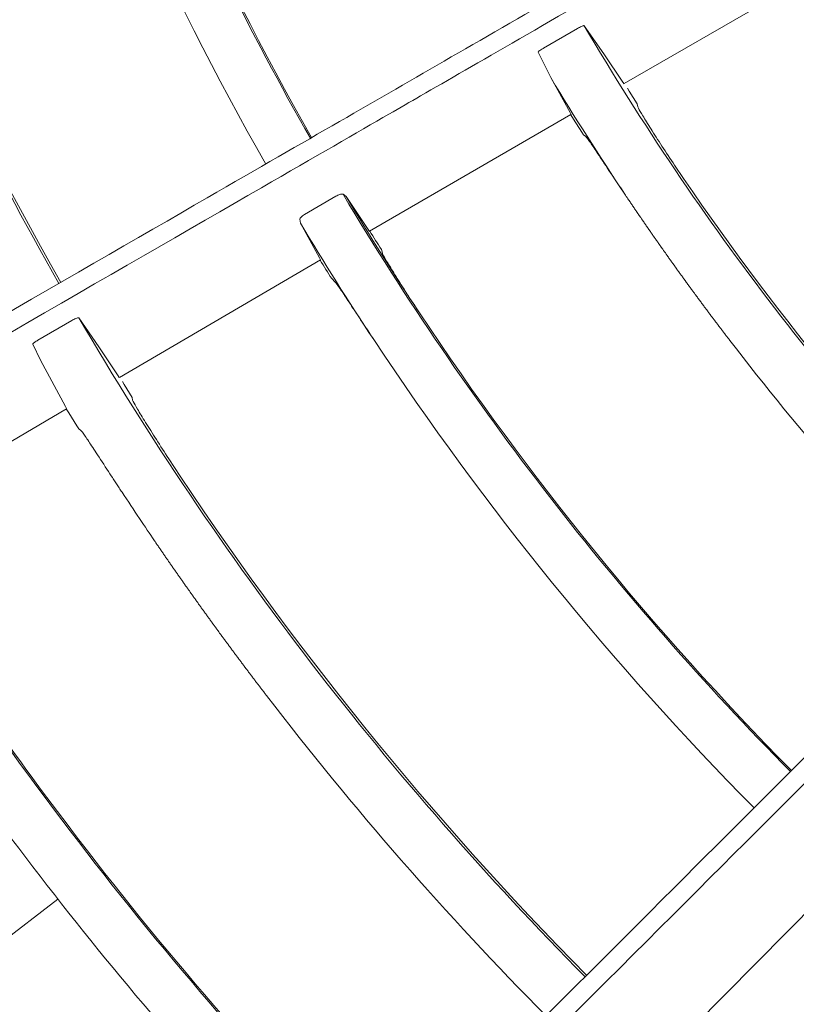
# Model space of a CAD drawing. Extents: x 0 to 420, y 0 to 297.
# Drawn here: x 109 to 111, y 166 to 169 of the extents above; entities that cross this region are included whole.
import ezdxf

# ---------------------------------------------------------------- set-up
doc = ezdxf.new("R2010")
doc.units = 0
doc.layers.add('M0', color=3, linetype='CONTINUOUS')

msp = doc.modelspace()

# ---------------------------------------------------------------- linework, layer by layer
at = {"layer": 'M0', "color": 1, "linetype": 'CONTINUOUS', "lineweight": 13}
for p, q in [((110.751272, 168.609603), (111.366095, 168.963936)), ((110.609672, 168.777443), (110.505992, 168.717545)), ((110.689727, 168.700536), (110.63004, 168.785882)), ((110.489897, 168.705171), (110.528204, 168.627664)), ((110.74792, 168.614056), (110.689727, 168.700536)), ((110.528204, 168.627664), (110.58701, 168.52109)), ((110.751624, 168.608827), (110.74792, 168.614056)), ((110.751559, 168.609106), (110.751624, 168.608827)), ((110.767365, 168.586191), (110.761478, 168.595606)), ((110.791545, 168.547489), (110.767365, 168.586191)), ((110.79305, 168.538756), (110.791545, 168.547489)), ((109.976035, 168.159463), (110.589719, 168.515809)), ((110.58701, 168.52109), (110.590073, 168.515413)), ((110.58863, 168.515173), (110.589391, 168.513948)), ((110.589391, 168.513948), (110.597487, 168.500952)), ((110.590073, 168.515413), (110.589813, 168.515648)), ((110.597487, 168.500952), (110.622261, 168.461758)), ((110.622261, 168.461758), (110.627863, 168.453037)), ((110.627863, 168.453037), (110.63521, 168.447779)), ((110.741067, 168.291419), (110.753362, 168.273052)), ((109.873794, 168.266104), (109.778475, 168.21071)), ((109.904711, 168.265445), (109.895527, 168.272124)), ((109.972259, 168.164622), (109.904711, 168.265445)), ((109.763946, 168.196273), (109.765528, 168.184491)), ((109.765528, 168.184491), (109.823899, 168.078252)), ((109.975986, 168.159327), (109.972259, 168.164622)), ((109.9759, 168.159695), (109.975986, 168.159327)), ((110.01709, 168.089184), (110.012271, 168.103694)), ((109.214574, 167.713828), (109.827078, 168.072053)), ((109.823899, 168.078252), (109.826981, 168.072506)), ((109.826981, 168.072506), (109.826629, 168.072817)), ((109.861041, 168.015215), (109.872076, 168.004506)), ((109.070168, 167.887528), (108.966518, 167.827579)), ((109.151809, 167.807657), (109.090813, 167.895839)), ((108.950679, 167.815114), (108.974025, 167.766669)), ((109.210481, 167.719503), (109.151809, 167.807657)), ((108.974025, 167.766669), (109.050519, 167.625478)), ((109.214297, 167.714047), (109.210481, 167.719503)), ((109.214201, 167.714463), (109.214297, 167.714047)), ((109.229314, 167.692294), (109.2235, 167.701712)), ((109.253219, 167.653483), (109.229314, 167.692294)), ((109.254492, 167.645241), (109.253219, 167.653483)), ((108.773279, 167.453777), (109.053918, 167.618865)), ((109.050519, 167.625478), (109.053678, 167.619587)), ((109.052891, 167.61826), (109.060451, 167.605986)), ((109.053678, 167.619587), (109.053313, 167.619888)), ((109.060451, 167.605986), (109.084952, 167.566726)), ((109.084952, 167.566726), (109.090511, 167.557948)), ((109.090511, 167.557948), (109.097463, 167.553048)), ((109.197607, 167.402481), (109.21392, 167.377536)), ((110.884973, 165.65893), (111.38389, 166.163477)), ((108.775523, 165.93182), (109.027227, 166.12496))]:
    msp.add_line(p, q, dxfattribs=at)
msp.add_circle((117.854083, 173.030529), 11.928, dxfattribs=at)
for centre, radius, start, end in [((117.854031, 173.03035), 9.272459, 195.874353, 209.653953), ((117.854059, 173.030363), 10.156665, 195.366771, 209.684062), ((117.8541, 173.030381), 9.268086, 198.530224, 209.65374), ((117.853998, 173.030335), 9.428974, 198.474595, 209.65972), ((117.854071, 173.030366), 10.150053, 198.242866, 209.683834), ((117.854057, 173.030375), 8.378671, 210.436495, 224.617016), ((117.853885, 173.030255), 8.546836, 211.005045, 213.821267), ((117.854005, 173.030336), 8.37198, 213.902206, 224.616773), ((117.854037, 173.030359), 9.272469, 210.874368, 224.653952), ((117.854282, 173.030512), 9.268309, 210.938973, 213.530143), ((117.914749, 173.071101), 8.620135, 213.821638, 213.937595), ((117.8536, 173.030075), 9.428499, 210.925933, 213.474651), ((117.864438, 173.036893), 9.27324, 211.72894, 212.139483), ((117.798596, 172.995873), 9.370791, 211.702527, 212.107457), ((117.853993, 173.030327), 9.267965, 213.530175, 224.653835), ((117.854005, 173.030335), 10.156603, 210.366728, 224.684107), ((117.854109, 173.030418), 9.429113, 213.474683, 224.659642), ((117.853866, 173.030213), 8.546795, 217.499922, 224.624687), ((117.854031, 173.030355), 10.150013, 213.242861, 224.683877), ((117.854014, 173.030341), 11.050416, 210.768557, 224.709645), ((118.07016, 173.171938), 10.583388, 213.195657, 213.280426), ((117.85398, 173.030315), 11.934568, 210.321214, 224.731185), ((117.853643, 173.030085), 11.04554, 213.043733, 217.500118), ((117.85403, 173.030355), 11.207012, 213.011972, 224.713698), ((117.853885, 173.03023), 10.324821, 217.499944, 224.68931), ((117.85401, 173.030336), 11.927984, 212.863874, 224.731003), ((117.853847, 173.030195), 11.045769, 217.499927, 224.709602)]:
    msp.add_arc(centre, radius, start, end, dxfattribs=at)
at = {"layer": 'M0', "color": 1, "linetype": 'CONTINUOUS', "lineweight": 13, "extrusion": (0, 0, -1)}
for points, knots in [([(103.623172, 164.878826), (103.797089, 164.979237), (103.971004, 165.079647), (104.100808, 165.154589), (104.230611, 165.229531), (104.316303, 165.279004), (104.471549, 165.368636), (104.678594, 165.488173), (105.009351, 165.679136), (105.213209, 165.796834), (105.366141, 165.885129), (105.447656, 165.932192), (105.584132, 166.010986), (105.766143, 166.11607), (106.045908, 166.277592), (106.326156, 166.439394), (106.606404, 166.601195), (106.887135, 166.763275), (107.068442, 166.867953), (107.136444, 166.907214), (107.19046, 166.9384), (107.254048, 166.975112), (107.423644, 167.073029), (107.661329, 167.210256), (107.996603, 167.403827), (108.443784, 167.662007), (109.06457, 168.020418), (109.482212, 168.261543), (109.795513, 168.442428), (109.994494, 168.55731), (110.225183, 168.690498), (110.455872, 168.823686), (110.718268, 168.975181), (110.96823, 169.119497), (111.218193, 169.263813), (111.455722, 169.40095), (111.71133, 169.548526), (111.966937, 169.696101), (112.240624, 169.854114), (112.454461, 169.977573), (112.668299, 170.101032), (112.822289, 170.189938), (112.976279, 170.278844)], [0, 0, 0, 0, 1, 1, 1, 2, 2, 2, 3, 3, 3, 4, 4, 4, 5, 5, 5, 6, 6, 6, 7, 7, 7, 8, 8, 8, 9, 9, 9, 10, 10, 10, 11, 11, 11, 12, 12, 12, 13, 13, 13, 14, 14, 14, 14]), ([(112.944197, 170.195658), (112.929287, 170.187051), (112.914377, 170.178443), (112.894748, 170.16711), (112.869095, 170.152301), (112.835382, 170.132838), (112.797813, 170.111148), (112.69763, 170.053311), (112.570025, 169.979642), (112.410078, 169.887301), (111.98357, 169.641069), (111.327096, 169.262069), (110.859208, 168.99194), (110.53008, 168.801923), (110.294269, 168.665777), (110.131923, 168.572046), (110.099473, 168.553311), (110.069958, 168.536271), (110.03501, 168.516093), (109.941817, 168.462289), (109.809988, 168.386177), (109.647373, 168.292289), (109.213816, 168.041972), (108.561426, 167.665301), (108.097133, 167.397228), (107.771985, 167.209494), (107.539086, 167.07502), (107.373374, 166.979344), (107.355336, 166.968929), (107.338094, 166.958974), (107.320852, 166.949019)], [0, 0, 0, 0, 1, 1, 1, 2, 2, 2, 3, 3, 3, 4, 4, 4, 5, 5, 5, 6, 6, 6, 7, 7, 7, 8, 8, 8, 9, 9, 9, 10, 10, 10, 10]), ([(106.217847, 161.473368), (106.359848, 161.61537), (106.50185, 161.757371), (106.607834, 161.863355), (106.713818, 161.969339), (106.783784, 162.039306), (106.910542, 162.166064), (107.079594, 162.335115), (107.349656, 162.605177), (107.516105, 162.771627), (107.640974, 162.896495), (107.707531, 162.963052), (107.818963, 163.074484), (107.967574, 163.223096), (108.196, 163.451522), (108.424822, 163.680343), (108.653644, 163.909165), (108.882861, 164.138381), (109.030897, 164.286418), (109.086421, 164.341942), (109.130524, 164.386045), (109.182443, 164.437964), (109.320917, 164.576439), (109.514987, 164.770508), (109.788736, 165.044258), (110.153858, 165.40938), (110.660728, 165.91625), (111.001731, 166.257253), (111.257541, 166.513062), (111.420008, 166.675529), (111.608364, 166.863886), (111.796721, 167.052243), (112.010967, 167.266488), (112.21506, 167.470582), (112.419154, 167.674675), (112.613096, 167.868617), (112.821799, 168.07732), (113.030502, 168.286023), (113.253966, 168.509487), (113.428563, 168.684085), (113.603161, 168.858682), (113.728893, 168.984415), (113.854625, 169.110147)], [0, 0, 0, 0, 1, 1, 1, 2, 2, 2, 3, 3, 3, 4, 4, 4, 5, 5, 5, 6, 6, 6, 7, 7, 7, 8, 8, 8, 9, 9, 9, 10, 10, 10, 11, 11, 11, 12, 12, 12, 13, 13, 13, 14, 14, 14, 14]), ([(113.845166, 169.021492), (113.832992, 169.009318), (113.820818, 168.997145), (113.804791, 168.981118), (113.783845, 168.960174), (113.756319, 168.932649), (113.725643, 168.901975), (113.643843, 168.820178), (113.539653, 168.715993), (113.409056, 168.585401), (113.060811, 168.237171), (112.524798, 167.701177), (112.142767, 167.319154), (111.874034, 167.050427), (111.681495, 166.857888), (111.54894, 166.725333), (111.522445, 166.698838), (111.498346, 166.674739), (111.469811, 166.646204), (111.393719, 166.570112), (111.286081, 166.462474), (111.153307, 166.329697), (110.79931, 165.975696), (110.26664, 165.443009), (109.887549, 165.063903), (109.622069, 164.798413), (109.431909, 164.608243), (109.296608, 164.472936), (109.28188, 164.458207), (109.267802, 164.444129), (109.253725, 164.43005)], [0, 0, 0, 0, 1, 1, 1, 2, 2, 2, 3, 3, 3, 4, 4, 4, 5, 5, 5, 6, 6, 6, 7, 7, 7, 8, 8, 8, 9, 9, 9, 10, 10, 10, 10]), ([(110.609672, 168.777443), (110.611726, 168.778595), (110.61378, 168.779746), (110.615768, 168.78079), (110.617756, 168.781833), (110.619678, 168.782769), (110.621411, 168.783541), (110.623143, 168.784312), (110.624687, 168.784919), (110.625996, 168.785393), (110.627233, 168.78584), (110.628261, 168.786168), (110.629023, 168.786128), (110.629407, 168.786108), (110.629724, 168.785995), (110.63004, 168.785882)], [0, 0, 0, 0, 1, 1, 1, 2, 2, 2, 3, 3, 3, 4, 4, 4, 5, 5, 5, 5]), ([(110.489897, 168.705171), (110.490052, 168.705659), (110.490206, 168.706146), (110.490557, 168.706649), (110.491085, 168.707409), (110.492056, 168.708206), (110.493244, 168.709134), (110.494432, 168.710061), (110.495836, 168.711119), (110.497631, 168.712336), (110.499426, 168.713552), (110.501612, 168.714927), (110.503179, 168.715881), (110.504345, 168.716592), (110.505168, 168.717068), (110.505992, 168.717545)], [0, 0, 0, 0, 1, 1, 1, 2, 2, 2, 3, 3, 3, 4, 4, 4, 5, 5, 5, 5]), ([(110.905338, 168.360637), (110.892208, 168.38036), (110.879077, 168.400082), (110.866817, 168.41885), (110.854556, 168.437618), (110.843165, 168.455431), (110.833385, 168.471003), (110.823605, 168.486576), (110.815436, 168.499907), (110.808644, 168.511029), (110.802828, 168.520555), (110.798022, 168.528459), (110.795145, 168.53426), (110.794348, 168.535866), (110.793699, 168.537311), (110.79305, 168.538756)], [0, 0, 0, 0, 1, 1, 1, 2, 2, 2, 3, 3, 3, 4, 4, 4, 5, 5, 5, 5]), ([(110.63521, 168.447779), (110.638037, 168.444145), (110.640864, 168.44051), (110.64421, 168.435869), (110.649734, 168.428208), (110.656673, 168.417803), (110.665018, 168.405317), (110.673362, 168.39283), (110.683113, 168.378259), (110.695527, 168.359659), (110.707941, 168.341058), (110.72302, 168.318428), (110.732537, 168.304178), (110.735822, 168.299259), (110.738445, 168.295339), (110.741067, 168.291419)], [0, 0, 0, 0, 1, 1, 1, 2, 2, 2, 3, 3, 3, 4, 4, 4, 5, 5, 5, 5]), ([(109.873794, 168.266104), (109.875819, 168.267206), (109.877844, 168.268308), (109.879836, 168.269236), (109.881829, 168.270164), (109.88379, 168.270919), (109.885606, 168.271501), (109.887422, 168.272083), (109.889094, 168.272493), (109.89059, 168.272695), (109.892086, 168.272896), (109.893406, 168.272891), (109.894313, 168.272648), (109.894796, 168.272518), (109.895162, 168.272321), (109.895527, 168.272124)], [0, 0, 0, 0, 1, 1, 1, 2, 2, 2, 3, 3, 3, 4, 4, 4, 5, 5, 5, 5]), ([(110.872211, 168.100283), (110.87177, 168.100908), (110.871328, 168.101533), (110.870634, 168.102516), (110.86971, 168.103827), (110.868338, 168.105772), (110.867483, 168.106985), (110.866841, 168.107896), (110.86649, 168.108394), (110.865908, 168.109221), (110.865132, 168.110323), (110.863947, 168.112006), (110.862761, 168.113693), (110.861574, 168.11538), (110.860387, 168.117071), (110.859616, 168.118168), (110.859038, 168.118991), (110.858694, 168.11948), (110.858045, 168.120406), (110.857179, 168.12164), (110.85577, 168.123648), (110.854905, 168.124883), (110.854256, 168.125808), (110.853912, 168.126298), (110.853336, 168.127122), (110.852567, 168.12822), (110.851383, 168.129911), (110.8502, 168.131603), (110.849017, 168.133294), (110.847834, 168.134986), (110.847067, 168.136085), (110.846491, 168.136909), (110.846149, 168.1374), (110.845502, 168.138327), (110.844639, 168.139563), (110.843235, 168.141576), (110.842373, 168.142812), (110.841726, 168.14374), (110.841384, 168.144231), (110.840809, 168.145056), (110.840043, 168.146156), (110.838864, 168.14785), (110.837685, 168.149544), (110.836506, 168.151239), (110.835328, 168.152934), (110.834563, 168.154035), (110.83399, 168.15486), (110.833649, 168.155352), (110.833004, 168.15628), (110.832145, 168.157519), (110.830746, 168.159535), (110.829887, 168.160773), (110.829242, 168.161703), (110.828902, 168.162195), (110.828329, 168.163021), (110.827566, 168.164123), (110.826391, 168.16582), (110.825216, 168.167518), (110.824042, 168.169215), (110.822869, 168.170913), (110.822106, 168.172016), (110.821535, 168.172843), (110.821195, 168.173335), (110.820552, 168.174266), (110.819696, 168.175506), (110.818302, 168.177526), (110.817446, 168.178767), (110.816805, 168.179698), (110.816465, 168.180191), (110.815895, 168.181019), (110.815134, 168.182122), (110.813964, 168.183822), (110.812793, 168.185523), (110.811623, 168.187224), (110.810452, 168.188926), (110.809695, 168.190029), (110.809127, 168.190856), (110.808791, 168.191345), (110.808147, 168.192283), (110.807289, 168.193533), (110.805883, 168.195581), (110.805053, 168.196792), (110.80443, 168.1977), (110.804129, 168.198138), (110.803507, 168.199047), (110.802677, 168.200259), (110.801273, 168.202308), (110.800417, 168.20356), (110.799774, 168.204498), (110.799439, 168.204988), (110.798873, 168.205816), (110.798118, 168.206921), (110.796952, 168.208627), (110.795787, 168.210332), (110.794623, 168.212037), (110.79346, 168.213742), (110.792705, 168.214849), (110.792138, 168.215679), (110.791801, 168.216174), (110.791164, 168.217108), (110.790316, 168.218354), (110.788935, 168.220382), (110.788086, 168.221628), (110.78745, 168.222563), (110.787114, 168.223058), (110.786548, 168.223889), (110.785795, 168.224998), (110.784634, 168.226705), (110.783474, 168.228412), (110.782315, 168.23012), (110.781156, 168.231828), (110.780404, 168.232937), (110.779839, 168.233769), (110.779503, 168.234264), (110.778869, 168.2352), (110.778023, 168.236449), (110.776647, 168.238481), (110.775802, 168.239728), (110.775169, 168.240664), (110.774834, 168.241158), (110.77427, 168.241993), (110.773517, 168.243106), (110.772356, 168.244824), (110.771208, 168.246524), (110.770059, 168.248225), (110.768923, 168.249908), (110.768148, 168.251057), (110.767566, 168.251919), (110.767188, 168.25248), (110.766619, 168.253324), (110.765743, 168.254625), (110.764415, 168.256597), (110.763087, 168.258569)], [0, 0, 0, 0, 1, 1, 1, 2, 2, 2, 3, 3, 3, 4, 4, 4, 5, 5, 5, 6, 6, 6, 7, 7, 7, 8, 8, 8, 9, 9, 9, 10, 10, 10, 11, 11, 11, 12, 12, 12, 13, 13, 13, 14, 14, 14, 15, 15, 15, 16, 16, 16, 17, 17, 17, 18, 18, 18, 19, 19, 19, 20, 20, 20, 21, 21, 21, 22, 22, 22, 23, 23, 23, 24, 24, 24, 25, 25, 25, 26, 26, 26, 27, 27, 27, 28, 28, 28, 29, 29, 29, 30, 30, 30, 31, 31, 31, 32, 32, 32, 33, 33, 33, 34, 34, 34, 35, 35, 35, 36, 36, 36, 37, 37, 37, 38, 38, 38, 39, 39, 39, 40, 40, 40, 41, 41, 41, 42, 42, 42, 43, 43, 43, 44, 44, 44, 44]), ([(109.605505, 158.855498), (109.705916, 159.029414), (109.806326, 159.20333), (109.881268, 159.333133), (109.95621, 159.462937), (110.005684, 159.548628), (110.095316, 159.703875), (110.214853, 159.91092), (110.405816, 160.241677), (110.523513, 160.445535), (110.611809, 160.598466), (110.658872, 160.679982), (110.737666, 160.816457), (110.84275, 160.998469), (111.004272, 161.278233), (111.166073, 161.558481), (111.327875, 161.838729), (111.489956, 162.11946), (111.594633, 162.300767), (111.633894, 162.36877), (111.66508, 162.422786), (111.701792, 162.486373), (111.799708, 162.65597), (111.936936, 162.893655), (112.130506, 163.228928), (112.388686, 163.676109), (112.747098, 164.296896), (112.988223, 164.714537), (113.169108, 165.027839), (113.283989, 165.22682), (113.417177, 165.457508), (113.550366, 165.688197), (113.70186, 165.950593), (113.846176, 166.200556), (113.990492, 166.450518), (114.12763, 166.688048), (114.275205, 166.943656), (114.42278, 167.199264), (114.580793, 167.47295), (114.704252, 167.686787), (114.827712, 167.900625), (114.916618, 168.054615), (115.005524, 168.208604)], [0, 0, 0, 0, 1, 1, 1, 2, 2, 2, 3, 3, 3, 4, 4, 4, 5, 5, 5, 6, 6, 6, 7, 7, 7, 8, 8, 8, 9, 9, 9, 10, 10, 10, 11, 11, 11, 12, 12, 12, 13, 13, 13, 14, 14, 14, 14]), ([(109.763946, 168.196273), (109.764076, 168.197173), (109.764207, 168.198073), (109.764762, 168.19911), (109.765354, 168.200216), (109.766428, 168.201478), (109.767734, 168.202776), (109.769041, 168.204074), (109.770581, 168.205408), (109.77241, 168.206736), (109.774239, 168.208064), (109.776357, 168.209387), (109.778475, 168.21071)], [0, 0, 0, 0, 1, 1, 1, 2, 2, 2, 3, 3, 3, 4, 4, 4, 4]), ([(110.128263, 167.910924), (110.115269, 167.930707), (110.102276, 167.95049), (110.090139, 167.969307), (110.078002, 167.988124), (110.066722, 168.005975), (110.057025, 168.021579), (110.047328, 168.037183), (110.039215, 168.050539), (110.032487, 168.061703), (110.026718, 168.071276), (110.021969, 168.079237), (110.019079, 168.085008), (110.018334, 168.086497), (110.017712, 168.08784), (110.01709, 168.089184)], [0, 0, 0, 0, 1, 1, 1, 2, 2, 2, 3, 3, 3, 4, 4, 4, 5, 5, 5, 5]), ([(111.07323, 167.827263), (111.072111, 167.828722), (111.070992, 167.830181), (111.069902, 167.831603), (111.068813, 167.833024), (111.067753, 167.834408), (111.066578, 167.835944), (111.065402, 167.837481), (111.06411, 167.83917), (111.063255, 167.840288), (111.062614, 167.841127), (111.062219, 167.841644), (111.061595, 167.842461), (111.060763, 167.843551), (111.059525, 167.845173), (111.058277, 167.846809), (111.05703, 167.848444), (111.055774, 167.850092), (111.054962, 167.851158), (111.054353, 167.851957), (111.053994, 167.852428), (111.053305, 167.853333), (111.052387, 167.85454), (111.050883, 167.856516), (111.049994, 167.857685), (111.049327, 167.858562), (111.049006, 167.858985), (111.04834, 167.859863), (111.047451, 167.861033), (111.045949, 167.86301), (111.045033, 167.864218), (111.044345, 167.865124), (111.043987, 167.865597), (111.043381, 167.866397), (111.042572, 167.867463), (111.041324, 167.86911), (111.040078, 167.870756), (111.038831, 167.872402), (111.037586, 167.874048), (111.036778, 167.875117), (111.036171, 167.875918), (111.03581, 167.876396), (111.035129, 167.877298), (111.03422, 167.878501), (111.032741, 167.880459), (111.031833, 167.881662), (111.031152, 167.882564), (111.030791, 167.883042), (111.030186, 167.883845), (111.029379, 167.884915), (111.028136, 167.886564), (111.026895, 167.888212), (111.025653, 167.889861), (111.024412, 167.89151), (111.023606, 167.892581), (111.023001, 167.893385), (111.022642, 167.893863), (111.021962, 167.894767), (111.021057, 167.895972), (111.019583, 167.897934), (111.018678, 167.899139), (111.017999, 167.900043), (111.01764, 167.900522), (111.017037, 167.901326), (111.016233, 167.902399), (111.014994, 167.90405), (111.013756, 167.905702), (111.012519, 167.907354), (111.011282, 167.909007), (111.010479, 167.91008), (111.009876, 167.910885), (111.009518, 167.911364), (111.008841, 167.912269), (111.007938, 167.913477), (111.00647, 167.915442), (111.005568, 167.91665), (111.004891, 167.917556), (111.004533, 167.918036), (111.003932, 167.918842), (111.003131, 167.919916), (111.001896, 167.921571), (111.000663, 167.923226), (110.999429, 167.924881), (110.998197, 167.926537), (110.997396, 167.927612), (110.996796, 167.928418), (110.996439, 167.928898), (110.995764, 167.929806), (110.994865, 167.931015), (110.993401, 167.932985), (110.992502, 167.934195), (110.991828, 167.935102), (110.991471, 167.935583), (110.990872, 167.93639), (110.990073, 167.937467), (110.988843, 167.939124), (110.987614, 167.940782), (110.986385, 167.942441), (110.985157, 167.9441), (110.984359, 167.945177), (110.983761, 167.945985), (110.983405, 167.946466), (110.982733, 167.947375), (110.981836, 167.948587), (110.980378, 167.950561), (110.979482, 167.951773), (110.97881, 167.952682), (110.978454, 167.953163), (110.977857, 167.953972), (110.977061, 167.955051), (110.975836, 167.956711), (110.974611, 167.958373), (110.973385, 167.960035), (110.97216, 167.961699), (110.971367, 167.962776), (110.970772, 167.963583), (110.97042, 167.964061), (110.969746, 167.964978), (110.968847, 167.966199), (110.967376, 167.9682), (110.966506, 167.969384), (110.965854, 167.970271), (110.96554, 167.970699), (110.964888, 167.971588), (110.964018, 167.972772), (110.962549, 167.974774), (110.961652, 167.975997), (110.96098, 167.976914), (110.960629, 167.977393), (110.960036, 167.978202), (110.959245, 167.979281), (110.958024, 167.980948), (110.956804, 167.982614), (110.955585, 167.98428), (110.954367, 167.985946), (110.953576, 167.987028), (110.952983, 167.98784), (110.95263, 167.988323), (110.951963, 167.989236), (110.951074, 167.990454), (110.949627, 167.992435), (110.948739, 167.993653), (110.948072, 167.994566), (110.94772, 167.99505), (110.947128, 167.995863), (110.946338, 167.996946), (110.945123, 167.998614), (110.943908, 168.000283), (110.942693, 168.001952), (110.941479, 168.003621), (110.940691, 168.004706), (110.9401, 168.005519), (110.939748, 168.006003), (110.939083, 168.006917), (110.938197, 168.008137), (110.936756, 168.010123), (110.935871, 168.011343), (110.935207, 168.012258), (110.934855, 168.012743), (110.934265, 168.013557), (110.933479, 168.014642), (110.932267, 168.016313), (110.931057, 168.017985), (110.929846, 168.019657), (110.928636, 168.02133), (110.927851, 168.022416), (110.927262, 168.023231), (110.926911, 168.023716), (110.926249, 168.024632), (110.925366, 168.025854), (110.92393, 168.027844), (110.923048, 168.029066), (110.922386, 168.029982), (110.922036, 168.030468), (110.921448, 168.031283), (110.920664, 168.032371), (110.919457, 168.034045), (110.918251, 168.03572), (110.917045, 168.037395), (110.915839, 168.039071), (110.915056, 168.040159), (110.91447, 168.040975), (110.91412, 168.041461), (110.913461, 168.042379), (110.912581, 168.043603), (110.911149, 168.045597), (110.91027, 168.046821), (110.909611, 168.047739), (110.909262, 168.048226), (110.908676, 168.049043), (110.907895, 168.050132), (110.906692, 168.05181), (110.90549, 168.053488), (110.904288, 168.055166), (110.903087, 168.056844), (110.902307, 168.057935), (110.901723, 168.058752), (110.901375, 168.059239), (110.900717, 168.060159), (110.899841, 168.061385), (110.898414, 168.063382), (110.897538, 168.064609), (110.896881, 168.065529), (110.896534, 168.066016), (110.89595, 168.066835), (110.895172, 168.067926), (110.893974, 168.069606), (110.892776, 168.071288), (110.891578, 168.07297), (110.890379, 168.074653), (110.889604, 168.075743), (110.889022, 168.07656), (110.888678, 168.077044), (110.888019, 168.077971), (110.887141, 168.079207), (110.885702, 168.081232), (110.884852, 168.082429), (110.884214, 168.083327), (110.883907, 168.08376), (110.883269, 168.084659), (110.882419, 168.085858), (110.880983, 168.087884), (110.880106, 168.089121), (110.879449, 168.090048), (110.879107, 168.090531), (110.878526, 168.091352), (110.877751, 168.092446), (110.876553, 168.094138), (110.875367, 168.095816), (110.874181, 168.097494), (110.873007, 168.099157), (110.872211, 168.100283), (110.871615, 168.101127), (110.871232, 168.10167), (110.870634, 168.102516)], [0, 0, 0, 0, 1, 1, 1, 2, 2, 2, 3, 3, 3, 4, 4, 4, 5, 5, 5, 6, 6, 6, 7, 7, 7, 8, 8, 8, 9, 9, 9, 10, 10, 10, 11, 11, 11, 12, 12, 12, 13, 13, 13, 14, 14, 14, 15, 15, 15, 16, 16, 16, 17, 17, 17, 18, 18, 18, 19, 19, 19, 20, 20, 20, 21, 21, 21, 22, 22, 22, 23, 23, 23, 24, 24, 24, 25, 25, 25, 26, 26, 26, 27, 27, 27, 28, 28, 28, 29, 29, 29, 30, 30, 30, 31, 31, 31, 32, 32, 32, 33, 33, 33, 34, 34, 34, 35, 35, 35, 36, 36, 36, 37, 37, 37, 38, 38, 38, 39, 39, 39, 40, 40, 40, 41, 41, 41, 42, 42, 42, 43, 43, 43, 44, 44, 44, 45, 45, 45, 46, 46, 46, 47, 47, 47, 48, 48, 48, 49, 49, 49, 50, 50, 50, 51, 51, 51, 52, 52, 52, 53, 53, 53, 54, 54, 54, 55, 55, 55, 56, 56, 56, 57, 57, 57, 58, 58, 58, 59, 59, 59, 60, 60, 60, 61, 61, 61, 62, 62, 62, 63, 63, 63, 64, 64, 64, 65, 65, 65, 66, 66, 66, 67, 67, 67, 68, 68, 68, 69, 69, 69, 70, 70, 70, 71, 71, 71, 72, 72, 72, 73, 73, 73, 74, 74, 74, 75, 75, 75, 76, 76, 76, 77, 77, 77, 78, 78, 78, 78]), ([(109.872076, 168.004506), (109.8752, 168.000364), (109.878324, 167.996222), (109.882085, 167.990891), (109.887827, 167.982753), (109.895054, 167.971844), (109.903695, 167.958794), (109.912335, 167.945744), (109.922389, 167.930553), (109.934681, 167.911933), (109.946972, 167.893314), (109.961501, 167.871265), (109.971742, 167.855747), (109.978889, 167.844916), (109.983948, 167.837266), (109.989007, 167.829617)], [0, 0, 0, 0, 1, 1, 1, 2, 2, 2, 3, 3, 3, 4, 4, 4, 5, 5, 5, 5]), ([(109.070168, 167.887528), (109.072221, 167.888677), (109.074275, 167.889827), (109.076268, 167.890866), (109.078261, 167.891905), (109.080193, 167.892833), (109.081942, 167.893598), (109.083692, 167.894363), (109.085259, 167.894964), (109.086588, 167.895426), (109.087863, 167.895868), (109.088918, 167.896183), (109.089702, 167.896133), (109.090125, 167.896106), (109.090469, 167.895972), (109.090813, 167.895839)], [0, 0, 0, 0, 1, 1, 1, 2, 2, 2, 3, 3, 3, 4, 4, 4, 5, 5, 5, 5]), ([(108.950679, 167.815114), (108.950817, 167.815623), (108.950955, 167.816132), (108.951304, 167.816661), (108.951816, 167.817439), (108.952783, 167.818261), (108.953966, 167.819207), (108.955148, 167.820153), (108.956545, 167.821225), (108.95834, 167.822454), (108.960135, 167.823682), (108.962327, 167.825069), (108.963882, 167.826018), (108.964967, 167.82668), (108.965742, 167.82713), (108.966518, 167.827579)], [0, 0, 0, 0, 1, 1, 1, 2, 2, 2, 3, 3, 3, 4, 4, 4, 5, 5, 5, 5]), ([(109.365023, 167.466229), (109.352131, 167.486065), (109.339241, 167.5059), (109.327193, 167.524758), (109.315145, 167.543616), (109.30394, 167.561495), (109.294308, 167.577133), (109.284676, 167.592771), (109.276617, 167.606166), (109.269914, 167.617334), (109.264163, 167.626917), (109.25941, 167.63486), (109.256571, 167.640691), (109.255779, 167.642317), (109.255135, 167.643779), (109.254492, 167.645241)], [0, 0, 0, 0, 1, 1, 1, 2, 2, 2, 3, 3, 3, 4, 4, 4, 5, 5, 5, 5]), ([(109.097463, 167.553048), (109.100246, 167.549425), (109.10303, 167.545802), (109.106324, 167.541169), (109.111792, 167.533478), (109.11867, 167.523002), (109.126871, 167.510524), (109.135073, 167.498047), (109.144599, 167.483566), (109.156972, 167.464664), (109.169344, 167.445762), (109.184564, 167.422438), (109.193399, 167.408919), (109.194929, 167.406577), (109.196268, 167.404529), (109.197607, 167.402481)], [0, 0, 0, 0, 1, 1, 1, 2, 2, 2, 3, 3, 3, 4, 4, 4, 5, 5, 5, 5]), ([(109.222502, 167.364439), (109.258773, 167.309876), (109.295044, 167.255311), (109.319775, 167.218957), (109.322093, 167.215548), (109.32431, 167.2123), (109.325936, 167.209919), (109.327155, 167.208134), (109.328041, 167.206835), (109.32902, 167.205403), (109.329998, 167.203971), (109.331069, 167.202405), (109.332106, 167.200888), (109.333143, 167.199372), (109.334147, 167.197904), (109.335195, 167.196375), (109.336242, 167.194846), (109.337333, 167.193256), (109.338286, 167.191865), (109.33924, 167.190473), (109.340057, 167.189282), (109.34138, 167.187355), (109.343143, 167.184786), (109.345807, 167.180909), (109.347574, 167.178341), (109.348899, 167.176414), (109.349719, 167.175222), (109.350675, 167.173836), (109.35163, 167.172449), (109.352721, 167.170866), (109.353778, 167.169333), (109.354835, 167.167799), (109.355859, 167.166315), (109.356883, 167.164831), (109.357908, 167.163347), (109.358932, 167.161863), (109.359991, 167.160331), (109.36105, 167.158799), (109.362144, 167.157219), (109.363102, 167.155833), (109.36406, 167.154448), (109.364883, 167.153259), (109.366214, 167.151337), (109.36799, 167.148774), (109.37067, 167.14491), (109.372447, 167.142349), (109.37378, 167.140428), (109.374606, 167.13924), (109.375567, 167.137858), (109.376528, 167.136475), (109.377625, 167.134897), (109.378689, 167.133368), (109.379753, 167.131839), (109.380783, 167.130359), (109.381814, 167.128879), (109.382844, 167.1274), (109.383875, 167.12592), (109.384941, 167.124392), (109.386006, 167.122865), (109.387106, 167.121289), (109.38807, 167.119908), (109.389034, 167.118527), (109.389862, 167.117341), (109.391202, 167.115425), (109.392988, 167.11287), (109.395684, 167.109016), (109.397472, 167.106463), (109.398813, 167.104548), (109.399643, 167.103364), (109.400611, 167.101984), (109.401579, 167.100605), (109.402684, 167.09903), (109.403752, 167.097508), (109.40482, 167.095986), (109.405852, 167.094519), (109.406896, 167.093033), (109.40794, 167.091548), (109.408997, 167.090045), (109.410042, 167.08856), (109.411087, 167.087075), (109.412119, 167.085608), (109.41319, 167.084088), (109.414261, 167.082568), (109.41537, 167.080995), (109.416341, 167.079618), (109.417312, 167.078241), (109.418145, 167.07706), (109.419494, 167.07515), (109.421292, 167.072604), (109.424007, 167.068764), (109.425807, 167.066219), (109.427157, 167.06431), (109.427993, 167.06313), (109.428967, 167.061755), (109.429941, 167.060381), (109.431052, 167.058813), (109.43213, 167.057294), (109.433207, 167.055774), (109.434251, 167.054304), (109.435294, 167.052834), (109.436338, 167.051364), (109.437382, 167.049893), (109.438462, 167.048375), (109.439541, 167.046857), (109.440655, 167.045291), (109.441632, 167.043919), (109.442608, 167.042546), (109.443446, 167.041368), (109.444803, 167.039464), (109.446612, 167.036925), (109.449343, 167.033097), (109.451154, 167.030559), (109.452513, 167.028656), (109.453354, 167.02748), (109.454333, 167.02611), (109.455313, 167.02474), (109.456431, 167.023176), (109.457515, 167.021661), (109.458599, 167.020147), (109.459648, 167.018681), (109.460699, 167.017215), (109.461749, 167.015749), (109.462799, 167.014284), (109.463885, 167.01277), (109.46497, 167.011257), (109.466091, 167.009695), (109.467073, 167.008327), (109.468055, 167.006959), (109.468899, 167.005784), (109.470264, 167.003886), (109.472084, 167.001355), (109.474831, 166.997538), (109.476653, 166.995008), (109.478019, 166.993111), (109.478865, 166.991938), (109.479851, 166.990572), (109.480836, 166.989206), (109.481961, 166.987647), (109.483051, 166.986137), (109.484141, 166.984627), (109.485197, 166.983165), (109.486253, 166.981704), (109.487309, 166.980243), (109.488366, 166.978782), (109.489458, 166.977273), (109.49055, 166.975764), (109.491677, 166.974207), (109.492665, 166.972843), (109.493653, 166.971479), (109.494502, 166.970308), (109.495875, 166.968415), (109.497706, 166.965892), (109.500468, 166.962087), (109.502301, 166.959565), (109.503675, 166.957673), (109.504527, 166.956504), (109.505518, 166.955142), (109.506509, 166.95378), (109.50764, 166.952226), (109.508737, 166.950721), (109.509833, 166.949216), (109.510896, 166.947759), (109.511958, 166.946302), (109.513021, 166.944845), (109.514084, 166.943388), (109.515182, 166.941884), (109.51628, 166.94038), (109.517414, 166.938828), (109.518408, 166.937468), (109.519401, 166.936108), (109.520255, 166.934941), (109.521636, 166.933054), (109.523477, 166.930539), (109.526256, 166.926745), (109.528099, 166.924231), (109.529482, 166.922345), (109.530338, 166.921179), (109.531335, 166.919822), (109.532332, 166.918464), (109.53347, 166.916915), (109.534573, 166.915414), (109.535676, 166.913913), (109.536744, 166.912461), (109.537813, 166.911009), (109.538881, 166.909557), (109.53995, 166.908104), (109.541055, 166.906605), (109.54216, 166.905105), (109.5433, 166.903558), (109.5443, 166.902203), (109.545299, 166.900847), (109.546158, 166.899683), (109.547547, 166.897802), (109.549399, 166.895295), (109.552194, 166.891513), (109.554048, 166.889007), (109.555438, 166.887127), (109.556299, 166.885964), (109.557302, 166.884611), (109.558304, 166.883258), (109.559449, 166.881714), (109.560558, 166.880218), (109.561667, 166.878721), (109.562742, 166.877273), (109.563817, 166.875826), (109.564891, 166.874378), (109.565967, 166.87293), (109.567078, 166.871435), (109.568189, 166.86994), (109.569336, 166.868398), (109.570341, 166.867047), (109.571346, 166.865696), (109.57221, 166.864535), (109.573606, 166.86266), (109.575469, 166.86016), (109.57828, 166.856391), (109.580145, 166.853892), (109.581543, 166.852018), (109.582409, 166.85086), (109.583417, 166.849511), (109.584426, 166.848162), (109.585577, 166.846622), (109.586692, 166.845131), (109.587808, 166.84364), (109.588887, 166.842199), (109.589969, 166.840753), (109.591052, 166.839308), (109.592138, 166.837858), (109.593249, 166.836377), (109.594359, 166.834896), (109.595495, 166.833383), (109.596531, 166.832002), (109.597567, 166.830622), (109.598504, 166.829374), (109.599815, 166.82763)], [0, 0, 0, 0, 1, 1, 1, 2, 2, 2, 3, 3, 3, 4, 4, 4, 5, 5, 5, 6, 6, 6, 7, 7, 7, 8, 8, 8, 9, 9, 9, 10, 10, 10, 11, 11, 11, 12, 12, 12, 13, 13, 13, 14, 14, 14, 15, 15, 15, 16, 16, 16, 17, 17, 17, 18, 18, 18, 19, 19, 19, 20, 20, 20, 21, 21, 21, 22, 22, 22, 23, 23, 23, 24, 24, 24, 25, 25, 25, 26, 26, 26, 27, 27, 27, 28, 28, 28, 29, 29, 29, 30, 30, 30, 31, 31, 31, 32, 32, 32, 33, 33, 33, 34, 34, 34, 35, 35, 35, 36, 36, 36, 37, 37, 37, 38, 38, 38, 39, 39, 39, 40, 40, 40, 41, 41, 41, 42, 42, 42, 43, 43, 43, 44, 44, 44, 45, 45, 45, 46, 46, 46, 47, 47, 47, 48, 48, 48, 49, 49, 49, 50, 50, 50, 51, 51, 51, 52, 52, 52, 53, 53, 53, 54, 54, 54, 55, 55, 55, 56, 56, 56, 57, 57, 57, 58, 58, 58, 59, 59, 59, 60, 60, 60, 61, 61, 61, 62, 62, 62, 63, 63, 63, 64, 64, 64, 65, 65, 65, 66, 66, 66, 67, 67, 67, 68, 68, 68, 69, 69, 69, 70, 70, 70, 71, 71, 71, 72, 72, 72, 73, 73, 73, 74, 74, 74, 75, 75, 75, 76, 76, 76, 77, 77, 77, 78, 78, 78, 78]), ([(109.596531, 166.832002), (109.597458, 166.830767), (109.598385, 166.829532), (109.599815, 166.82763), (109.601722, 166.825092), (109.604524, 166.821369), (109.606391, 166.818889), (109.607791, 166.817029), (109.608665, 166.815869), (109.609681, 166.814522), (109.610698, 166.813174), (109.611855, 166.811639), (109.612975, 166.810156), (109.614094, 166.808672), (109.615176, 166.807241), (109.616271, 166.805792), (109.617365, 166.804343), (109.618474, 166.802877), (109.619569, 166.801429), (109.620664, 166.799981), (109.621747, 166.79855), (109.622869, 166.797068), (109.623992, 166.795586), (109.625154, 166.794053), (109.626172, 166.79271), (109.627189, 166.791367), (109.628063, 166.790215), (109.629477, 166.788353), (109.631361, 166.78587), (109.634206, 166.782125), (109.636093, 166.779644), (109.637509, 166.777782), (109.638385, 166.776632), (109.639406, 166.775292), (109.640426, 166.773952), (109.641591, 166.772422), (109.642719, 166.770942), (109.643848, 166.769461), (109.64494, 166.76803), (109.646036, 166.766594), (109.647132, 166.765158), (109.648231, 166.763718), (109.649355, 166.762247), (109.650479, 166.760775), (109.651628, 166.759273), (109.652676, 166.757902), (109.653725, 166.756531), (109.654672, 166.755291), (109.655999, 166.753559), (109.657767, 166.75125), (109.660208, 166.748068), (109.662648, 166.744885)], [0, 0, 0, 0, 1, 1, 1, 2, 2, 2, 3, 3, 3, 4, 4, 4, 5, 5, 5, 6, 6, 6, 7, 7, 7, 8, 8, 8, 9, 9, 9, 10, 10, 10, 11, 11, 11, 12, 12, 12, 13, 13, 13, 14, 14, 14, 15, 15, 15, 16, 16, 16, 17, 17, 17, 17])]:
    msp.add_open_spline(points, degree=3, knots=knots, dxfattribs=at)

doc.saveas('drawing.dxf')
